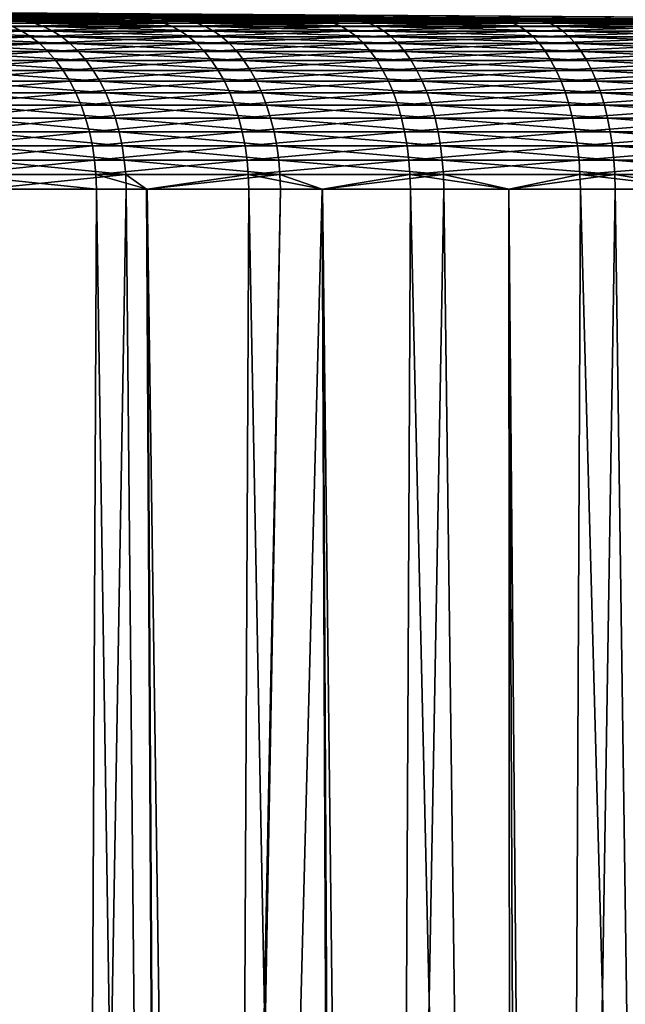
# Model space of a CAD drawing. Extents: x -110 to 227, y -530 to 77.
# Drawn here: x 189 to 193, y 62 to 68 of the extents above; entities that cross this region are included whole.
import ezdxf

# ---------------------------------------------------------------- set-up
doc = ezdxf.new("R2010")
doc.units = 0
doc.layers.add('L5', color=7, linetype='CONTINUOUS')

msp = doc.modelspace()

# ---------------------------------------------------------------- linework, layer by layer
at = {"layer": 'L5', "color": 7}
for points in [[(190.2695, 67.65904, 12.97039), (191.2909, 67.65904, 13.6772), (183.7473, 67.73835, 16.42595)], [(190.2695, 67.65904, 12.97039), (183.7473, 67.73835, 16.42595), (189.3051, 67.65904, 12.18747)], [(191.2909, 67.65904, 13.6772), (192.3634, 67.65904, 14.30374), (183.7473, 67.73835, 16.42595)], [(183.7473, 67.73835, 16.42595), (192.3634, 67.65904, 14.30374), (193.4808, 67.65904, 14.84635)], [(183.7473, 67.73835, 16.42595), (193.4808, 67.65904, 14.84635), (194.6352, 67.66948, 16.42661)], [(194.6352, 67.66845, -16.31954), (194.4023, 67.65904, -15.21777), (183.7473, 67.73733, -16.31889)], [(183.7473, 67.73733, -16.31889), (194.4023, 67.65904, -15.21777), (193.2538, 67.65904, -14.74462)], [(183.7473, 67.73733, -16.31889), (193.2538, 67.65904, -14.74462), (192.1449, 67.65904, -14.18494)], [(192.1449, 67.65904, -14.18494), (191.0821, 67.65904, -13.54202), (183.7473, 67.73733, -16.31889)], [(183.7473, 67.73733, -16.31889), (191.0821, 67.65904, -13.54202), (190.0717, 67.65904, -12.81963)], [(183.7473, 67.73733, -16.31889), (190.0717, 67.65904, -12.81963), (189.1195, 67.65904, -12.02201)], [(188.4651, 67.6545, 11.27284), (189.3619, 67.6545, 12.12274), (189.3051, 67.65904, 12.18747)], [(188.4651, 67.6545, 11.27284), (188.5262, 67.64256, 11.21315), (189.4183, 67.64256, 12.05856)], [(189.4183, 67.64256, 12.05856), (189.3619, 67.6545, 12.12274), (188.4651, 67.6545, 11.27284)], [(189.1195, 67.65904, -12.02201), (190.0717, 67.65904, -12.81963), (190.1244, 67.6545, -12.75155)], [(189.1195, 67.65904, -12.02201), (190.1244, 67.6545, -12.75155), (189.1772, 67.6545, -11.95817)], [(189.1772, 67.6545, -11.95817), (190.1244, 67.6545, -12.75155), (189.2346, 67.64256, -11.89485)], [(190.1244, 67.6545, -12.75155), (190.1767, 67.64256, -12.68403), (189.2346, 67.64256, -11.89485)], [(190.2695, 67.65904, 12.97039), (189.3051, 67.65904, 12.18747), (189.3619, 67.6545, 12.12274)], [(190.2695, 67.65904, 12.97039), (189.3619, 67.6545, 12.12274), (190.3211, 67.6545, 12.90151)], [(189.4183, 67.64256, 12.05856), (190.3724, 67.64256, 12.8332), (189.3619, 67.6545, 12.12274)], [(190.3211, 67.6545, 12.90151), (189.3619, 67.6545, 12.12274), (190.3724, 67.64256, 12.8332)], [(190.0717, 67.65904, -12.81963), (191.0821, 67.65904, -13.54202), (191.1295, 67.6545, -13.47011)], [(190.0717, 67.65904, -12.81963), (191.1295, 67.6545, -13.47011), (190.1244, 67.6545, -12.75155)], [(190.1244, 67.6545, -12.75155), (191.1295, 67.6545, -13.47011), (190.1767, 67.64256, -12.68403)], [(191.1765, 67.64256, -13.39878), (190.1767, 67.64256, -12.68403), (191.1295, 67.6545, -13.47011)], [(190.3211, 67.6545, 12.90151), (191.2909, 67.65904, 13.6772), (190.2695, 67.65904, 12.97039)], [(190.3211, 67.6545, 12.90151), (191.3371, 67.6545, 13.60457), (191.2909, 67.65904, 13.6772)], [(190.3211, 67.6545, 12.90151), (190.3724, 67.64256, 12.8332), (191.383, 67.64256, 13.53253)], [(191.383, 67.64256, 13.53253), (191.3371, 67.6545, 13.60457), (190.3211, 67.6545, 12.90151)], [(192.1867, 67.6545, -14.10961), (191.1295, 67.6545, -13.47011), (191.0821, 67.65904, -13.54202)], [(192.1867, 67.6545, -14.10961), (191.0821, 67.65904, -13.54202), (192.1449, 67.65904, -14.18494)], [(191.1765, 67.64256, -13.39878), (191.1295, 67.6545, -13.47011), (192.1867, 67.6545, -14.10961)], [(192.1867, 67.6545, -14.10961), (192.228, 67.64256, -14.0349), (191.1765, 67.64256, -13.39878)], [(192.3634, 67.65904, 14.30374), (191.2909, 67.65904, 13.6772), (191.3371, 67.6545, 13.60457)], [(192.3634, 67.65904, 14.30374), (191.3371, 67.6545, 13.60457), (192.404, 67.6545, 14.22778)], [(192.404, 67.6545, 14.22778), (191.3371, 67.6545, 13.60457), (192.4442, 67.64256, 14.15245)], [(191.383, 67.64256, 13.53253), (192.4442, 67.64256, 14.15245), (191.3371, 67.6545, 13.60457)], [(192.1449, 67.65904, -14.18494), (193.2538, 67.65904, -14.74462), (193.2897, 67.6545, -14.66632)], [(192.1449, 67.65904, -14.18494), (193.2897, 67.6545, -14.66632), (192.1867, 67.6545, -14.10961)], [(192.1867, 67.6545, -14.10961), (193.2897, 67.6545, -14.66632), (192.228, 67.64256, -14.0349)], [(193.3252, 67.64256, -14.58866), (192.228, 67.64256, -14.0349), (193.2897, 67.6545, -14.66632)], [(192.404, 67.6545, 14.22778), (193.4808, 67.65904, 14.84635), (192.3634, 67.65904, 14.30374)], [(192.404, 67.6545, 14.22778), (193.5154, 67.6545, 14.76751), (193.4808, 67.65904, 14.84635)], [(192.404, 67.6545, 14.22778), (192.4442, 67.64256, 14.15245), (193.5497, 67.64256, 14.68932)], [(193.5497, 67.64256, 14.68932), (193.5154, 67.6545, 14.76751), (192.404, 67.6545, 14.22778)], [(189.346, 67.5969, -11.77167), (188.4762, 67.5969, -10.92158), (189.291, 67.62332, -11.83253)], [(188.5339, 67.5635, -10.86689), (188.4762, 67.5969, -10.92158), (189.346, 67.5969, -11.77167)], [(188.5262, 67.64256, 11.21315), (188.5863, 67.62332, 11.1544), (189.4737, 67.62332, 11.99538)], [(189.4183, 67.64256, 12.05856), (188.5262, 67.64256, 11.21315), (189.4737, 67.62332, 11.99538)], [(189.346, 67.5969, -11.77167), (189.3994, 67.5635, -11.71273), (188.5339, 67.5635, -10.86689)], [(189.4737, 67.62332, 11.99538), (188.5863, 67.62332, 11.1544), (189.5278, 67.5969, 11.93369)], [(188.645, 67.5969, 11.09703), (189.5278, 67.5969, 11.93369), (188.5863, 67.62332, 11.1544)], [(188.645, 67.5969, 11.09703), (188.7019, 67.5635, 11.04147), (189.5803, 67.5635, 11.87393)], [(189.5803, 67.5635, 11.87393), (189.5278, 67.5969, 11.93369), (188.645, 67.5969, 11.09703)], [(189.2346, 67.64256, -11.89485), (190.1767, 67.64256, -12.68403), (189.291, 67.62332, -11.83253)], [(190.2281, 67.62332, -12.61758), (189.291, 67.62332, -11.83253), (190.1767, 67.64256, -12.68403)], [(189.346, 67.5969, -11.77167), (189.291, 67.62332, -11.83253), (190.2281, 67.62332, -12.61758)], [(190.2281, 67.62332, -12.61758), (190.2784, 67.5969, -12.55269), (189.346, 67.5969, -11.77167)], [(189.346, 67.5969, -11.77167), (190.2784, 67.5969, -12.55269), (189.3994, 67.5635, -11.71273)], [(190.3271, 67.5635, -12.48983), (189.3994, 67.5635, -11.71273), (190.2784, 67.5969, -12.55269)], [(189.4183, 67.64256, 12.05856), (189.4737, 67.62332, 11.99538), (190.4228, 67.62332, 12.76597)], [(190.4228, 67.62332, 12.76597), (190.3724, 67.64256, 12.8332), (189.4183, 67.64256, 12.05856)], [(189.4737, 67.62332, 11.99538), (189.5278, 67.5969, 11.93369), (190.4721, 67.5969, 12.70031)], [(190.4228, 67.62332, 12.76597), (189.4737, 67.62332, 11.99538), (190.4721, 67.5969, 12.70031)], [(190.4721, 67.5969, 12.70031), (189.5278, 67.5969, 11.93369), (190.5198, 67.5635, 12.63671)], [(189.5803, 67.5635, 11.87393), (190.5198, 67.5635, 12.63671), (189.5278, 67.5969, 11.93369)], [(190.2281, 67.62332, -12.61758), (190.1767, 67.64256, -12.68403), (191.1765, 67.64256, -13.39878)], [(191.1765, 67.64256, -13.39878), (191.2227, 67.62332, -13.32859), (190.2281, 67.62332, -12.61758)], [(190.2281, 67.62332, -12.61758), (191.2227, 67.62332, -13.32859), (190.2784, 67.5969, -12.55269)], [(191.2678, 67.5969, -13.26003), (190.2784, 67.5969, -12.55269), (191.2227, 67.62332, -13.32859)], [(190.3271, 67.5635, -12.48983), (190.2784, 67.5969, -12.55269), (191.2678, 67.5969, -13.26003)], [(191.2678, 67.5969, -13.26003), (191.3116, 67.5635, -13.19364), (190.3271, 67.5635, -12.48983)], [(190.4228, 67.62332, 12.76597), (191.4281, 67.62332, 13.46163), (190.3724, 67.64256, 12.8332)], [(191.383, 67.64256, 13.53253), (190.3724, 67.64256, 12.8332), (191.4281, 67.62332, 13.46163)], [(190.4228, 67.62332, 12.76597), (190.4721, 67.5969, 12.70031), (191.4722, 67.5969, 13.3924)], [(191.4722, 67.5969, 13.3924), (191.4281, 67.62332, 13.46163), (190.4228, 67.62332, 12.76597)], [(190.4721, 67.5969, 12.70031), (190.5198, 67.5635, 12.63671), (191.5149, 67.5635, 13.32534)], [(191.4722, 67.5969, 13.3924), (190.4721, 67.5969, 12.70031), (191.5149, 67.5635, 13.32534)], [(191.1765, 67.64256, -13.39878), (192.228, 67.64256, -14.0349), (191.2227, 67.62332, -13.32859)], [(192.2687, 67.62332, -13.96137), (191.2227, 67.62332, -13.32859), (192.228, 67.64256, -14.0349)], [(191.2678, 67.5969, -13.26003), (191.2227, 67.62332, -13.32859), (192.2687, 67.62332, -13.96137)], [(192.2687, 67.62332, -13.96137), (192.3085, 67.5969, -13.88957), (191.2678, 67.5969, -13.26003)], [(191.2678, 67.5969, -13.26003), (192.3085, 67.5969, -13.88957), (191.3116, 67.5635, -13.19364)], [(192.3085, 67.5969, -13.88957), (192.347, 67.5635, -13.82002), (191.3116, 67.5635, -13.19364)], [(191.383, 67.64256, 13.53253), (191.4281, 67.62332, 13.46163), (192.4838, 67.62332, 14.0783)], [(192.4838, 67.62332, 14.0783), (192.4442, 67.64256, 14.15245), (191.383, 67.64256, 13.53253)], [(191.4722, 67.5969, 13.3924), (192.5224, 67.5969, 14.0059), (191.4281, 67.62332, 13.46163)], [(192.4838, 67.62332, 14.0783), (191.4281, 67.62332, 13.46163), (192.5224, 67.5969, 14.0059)], [(191.4722, 67.5969, 13.3924), (191.5149, 67.5635, 13.32534), (192.5599, 67.5635, 13.93577)], [(192.5599, 67.5635, 13.93577), (192.5224, 67.5969, 14.0059), (191.4722, 67.5969, 13.3924)], [(192.2687, 67.62332, -13.96137), (192.228, 67.64256, -14.0349), (193.3252, 67.64256, -14.58866)], [(193.3252, 67.64256, -14.58866), (193.3601, 67.62332, -14.51223), (192.2687, 67.62332, -13.96137)], [(192.2687, 67.62332, -13.96137), (193.3601, 67.62332, -14.51223), (192.3085, 67.5969, -13.88957)], [(193.3601, 67.62332, -14.51223), (193.3943, 67.5969, -14.43759), (192.3085, 67.5969, -13.88957)], [(192.3085, 67.5969, -13.88957), (193.3943, 67.5969, -14.43759), (192.347, 67.5635, -13.82002)], [(193.3943, 67.5969, -14.43759), (193.4274, 67.5635, -14.3653), (192.347, 67.5635, -13.82002)], [(193.5497, 67.64256, 14.68932), (192.4442, 67.64256, 14.15245), (193.5835, 67.62332, 14.61236)], [(192.4838, 67.62332, 14.0783), (193.5835, 67.62332, 14.61236), (192.4442, 67.64256, 14.15245)], [(192.4838, 67.62332, 14.0783), (192.5224, 67.5969, 14.0059), (193.6165, 67.5969, 14.5372)], [(193.6165, 67.5969, 14.5372), (193.5835, 67.62332, 14.61236), (192.4838, 67.62332, 14.0783)], [(192.5599, 67.5635, 13.93577), (193.6485, 67.5635, 14.46441), (192.5224, 67.5969, 14.0059)], [(193.6165, 67.5969, 14.5372), (192.5224, 67.5969, 14.0059), (193.6485, 67.5635, 14.46441)], [(188.5339, 67.5635, -10.86689), (189.3994, 67.5635, -11.71273), (188.5893, 67.52339, -10.81439)], [(189.4506, 67.52339, -11.65614), (188.5893, 67.52339, -10.81439), (189.3994, 67.5635, -11.71273)], [(189.5803, 67.5635, 11.87393), (188.7019, 67.5635, 11.04147), (189.6306, 67.52339, 11.81656)], [(188.7565, 67.52339, 10.98812), (189.6306, 67.52339, 11.81656), (188.7019, 67.5635, 11.04147)], [(189.4506, 67.52339, -11.65614), (189.3994, 67.5635, -11.71273), (190.3271, 67.5635, -12.48983)], [(190.3271, 67.5635, -12.48983), (190.3738, 67.52339, -12.42949), (189.4506, 67.52339, -11.65614)], [(189.5803, 67.5635, 11.87393), (189.6306, 67.52339, 11.81656), (190.5656, 67.52339, 12.57566)], [(190.5656, 67.52339, 12.57566), (190.5198, 67.5635, 12.63671), (189.5803, 67.5635, 11.87393)], [(190.3271, 67.5635, -12.48983), (191.3116, 67.5635, -13.19364), (190.3738, 67.52339, -12.42949)], [(191.3116, 67.5635, -13.19364), (191.3535, 67.52339, -13.12989), (190.3738, 67.52339, -12.42949)], [(191.5149, 67.5635, 13.32534), (190.5198, 67.5635, 12.63671), (191.5559, 67.52339, 13.26095)], [(190.5656, 67.52339, 12.57566), (191.5559, 67.52339, 13.26095), (190.5198, 67.5635, 12.63671)], [(191.3116, 67.5635, -13.19364), (192.347, 67.5635, -13.82002), (191.3535, 67.52339, -13.12989)], [(192.347, 67.5635, -13.82002), (192.384, 67.52339, -13.75325), (191.3535, 67.52339, -13.12989)], [(191.5149, 67.5635, 13.32534), (191.5559, 67.52339, 13.26095), (192.5958, 67.52339, 13.86843)], [(192.5599, 67.5635, 13.93577), (191.5149, 67.5635, 13.32534), (192.5958, 67.52339, 13.86843)], [(192.347, 67.5635, -13.82002), (193.4274, 67.5635, -14.3653), (192.384, 67.52339, -13.75325)], [(193.4274, 67.5635, -14.3653), (193.4591, 67.52339, -14.29589), (192.384, 67.52339, -13.75325)], [(192.5599, 67.5635, 13.93577), (192.5958, 67.52339, 13.86843), (193.6792, 67.52339, 14.39452)], [(193.6792, 67.52339, 14.39452), (193.6485, 67.5635, 14.46441), (192.5599, 67.5635, 13.93577)], [(188.642, 67.47685, -10.76446), (188.5893, 67.52339, -10.81439), (189.4506, 67.52339, -11.65614)], [(189.4506, 67.52339, -11.65614), (189.4993, 67.47685, -11.60232), (188.642, 67.47685, -10.76446)], [(188.642, 67.47685, -10.76446), (189.4993, 67.47685, -11.60232), (188.6916, 67.42423, -10.71747)], [(189.4993, 67.47685, -11.60232), (189.5452, 67.42423, -11.55167), (188.6916, 67.42423, -10.71747)], [(188.7565, 67.52339, 10.98812), (188.8084, 67.47685, 10.93738), (189.6785, 67.47685, 11.762)], [(189.6785, 67.47685, 11.762), (189.6306, 67.52339, 11.81656), (188.7565, 67.52339, 10.98812)], [(189.6785, 67.47685, 11.762), (188.8084, 67.47685, 10.93738), (189.7235, 67.42423, 11.71066)], [(188.8573, 67.42423, 10.88964), (189.7235, 67.42423, 11.71066), (188.8084, 67.47685, 10.93738)], [(189.4506, 67.52339, -11.65614), (190.3738, 67.52339, -12.42949), (189.4993, 67.47685, -11.60232)], [(190.3738, 67.52339, -12.42949), (190.4183, 67.47685, -12.3721), (189.4993, 67.47685, -11.60232)], [(189.4993, 67.47685, -11.60232), (190.4183, 67.47685, -12.3721), (189.5452, 67.42423, -11.55167)], [(190.4183, 67.47685, -12.3721), (190.4601, 67.42423, -12.31809), (189.5452, 67.42423, -11.55167)], [(190.5656, 67.52339, 12.57566), (189.6306, 67.52339, 11.81656), (190.6091, 67.47685, 12.51759)], [(189.6785, 67.47685, 11.762), (190.6091, 67.47685, 12.51759), (189.6306, 67.52339, 11.81656)], [(189.6785, 67.47685, 11.762), (189.7235, 67.42423, 11.71066), (190.6501, 67.42423, 12.46295)], [(190.6501, 67.42423, 12.46295), (190.6091, 67.47685, 12.51759), (189.6785, 67.47685, 11.762)], [(190.3738, 67.52339, -12.42949), (191.3535, 67.52339, -13.12989), (190.4183, 67.47685, -12.3721)], [(191.3535, 67.52339, -13.12989), (191.3935, 67.47685, -13.06927), (190.4183, 67.47685, -12.3721)], [(190.4183, 67.47685, -12.3721), (191.3935, 67.47685, -13.06927), (190.4601, 67.42423, -12.31809)], [(191.3935, 67.47685, -13.06927), (191.431, 67.42423, -13.01222), (190.4601, 67.42423, -12.31809)], [(190.5656, 67.52339, 12.57566), (190.6091, 67.47685, 12.51759), (191.5949, 67.47685, 13.19973)], [(191.5949, 67.47685, 13.19973), (191.5559, 67.52339, 13.26095), (190.5656, 67.52339, 12.57566)], [(191.5949, 67.47685, 13.19973), (190.6091, 67.47685, 12.51759), (191.6316, 67.42423, 13.14211)], [(190.6501, 67.42423, 12.46295), (191.6316, 67.42423, 13.14211), (190.6091, 67.47685, 12.51759)], [(191.3535, 67.52339, -13.12989), (192.384, 67.52339, -13.75325), (191.3935, 67.47685, -13.06927)], [(192.384, 67.52339, -13.75325), (192.4192, 67.47685, -13.68974), (191.3935, 67.47685, -13.06927)], [(191.3935, 67.47685, -13.06927), (192.4192, 67.47685, -13.68974), (191.431, 67.42423, -13.01222)], [(192.4523, 67.42423, -13.62999), (191.431, 67.42423, -13.01222), (192.4192, 67.47685, -13.68974)], [(192.5958, 67.52339, 13.86843), (191.5559, 67.52339, 13.26095), (192.63, 67.47685, 13.8044)], [(191.5949, 67.47685, 13.19973), (192.63, 67.47685, 13.8044), (191.5559, 67.52339, 13.26095)], [(191.5949, 67.47685, 13.19973), (191.6316, 67.42423, 13.14211), (192.6622, 67.42423, 13.74414)], [(192.6622, 67.42423, 13.74414), (192.63, 67.47685, 13.8044), (191.5949, 67.47685, 13.19973)], [(192.384, 67.52339, -13.75325), (193.4591, 67.52339, -14.29589), (192.4192, 67.47685, -13.68974)], [(193.4893, 67.47685, -14.22988), (192.4192, 67.47685, -13.68974), (193.4591, 67.52339, -14.29589)], [(192.4523, 67.42423, -13.62999), (192.4192, 67.47685, -13.68974), (193.4893, 67.47685, -14.22988)], [(193.4893, 67.47685, -14.22988), (193.5178, 67.42423, -14.16777), (192.4523, 67.42423, -13.62999)], [(192.5958, 67.52339, 13.86843), (192.63, 67.47685, 13.8044), (193.7083, 67.47685, 14.32806)], [(193.6792, 67.52339, 14.39452), (192.5958, 67.52339, 13.86843), (193.7083, 67.47685, 14.32806)], [(193.7083, 67.47685, 14.32806), (192.63, 67.47685, 13.8044), (193.7358, 67.42423, 14.26552)], [(192.6622, 67.42423, 13.74414), (193.7358, 67.42423, 14.26552), (192.63, 67.47685, 13.8044)], [(188.6916, 67.42423, -10.71747), (189.5452, 67.42423, -11.55167), (188.7377, 67.36591, -10.67377)], [(189.5452, 67.42423, -11.55167), (189.5878, 67.36591, -11.50457), (188.7377, 67.36591, -10.67377)], [(188.8573, 67.42423, 10.88964), (188.9027, 67.36591, 10.84524), (189.7654, 67.36591, 11.66291)], [(189.7654, 67.36591, 11.66291), (189.7235, 67.42423, 11.71066), (188.8573, 67.42423, 10.88964)], [(189.5452, 67.42423, -11.55167), (190.4601, 67.42423, -12.31809), (189.5878, 67.36591, -11.50457)], [(190.4601, 67.42423, -12.31809), (190.499, 67.36591, -12.26787), (189.5878, 67.36591, -11.50457)], [(190.6501, 67.42423, 12.46295), (189.7235, 67.42423, 11.71066), (190.6883, 67.36591, 12.41214)], [(189.7654, 67.36591, 11.66291), (190.6883, 67.36591, 12.41214), (189.7235, 67.42423, 11.71066)], [(190.4601, 67.42423, -12.31809), (191.431, 67.42423, -13.01222), (190.499, 67.36591, -12.26787)], [(191.466, 67.36591, -12.95917), (190.499, 67.36591, -12.26787), (191.431, 67.42423, -13.01222)], [(190.6501, 67.42423, 12.46295), (190.6883, 67.36591, 12.41214), (191.6657, 67.36591, 13.08853)], [(191.6657, 67.36591, 13.08853), (191.6316, 67.42423, 13.14211), (190.6501, 67.42423, 12.46295)], [(191.466, 67.36591, -12.95917), (191.431, 67.42423, -13.01222), (192.4523, 67.42423, -13.62999)], [(192.4523, 67.42423, -13.62999), (192.483, 67.36591, -13.57441), (191.466, 67.36591, -12.95917)], [(192.6622, 67.42423, 13.74414), (191.6316, 67.42423, 13.14211), (192.6921, 67.36591, 13.6881)], [(191.6657, 67.36591, 13.08853), (192.6921, 67.36591, 13.6881), (191.6316, 67.42423, 13.14211)], [(192.4523, 67.42423, -13.62999), (193.5178, 67.42423, -14.16777), (192.483, 67.36591, -13.57441)], [(193.5442, 67.36591, -14.11), (192.483, 67.36591, -13.57441), (193.5178, 67.42423, -14.16777)], [(192.6622, 67.42423, 13.74414), (192.6921, 67.36591, 13.6881), (193.7613, 67.36591, 14.20735)], [(193.7613, 67.36591, 14.20735), (193.7358, 67.42423, 14.26552), (192.6622, 67.42423, 13.74414)], [(188.7377, 67.36591, -10.67377), (189.5878, 67.36591, -11.50457), (188.78, 67.30235, -10.63369)], [(189.5878, 67.36591, -11.50457), (189.6269, 67.30235, -11.46138), (188.78, 67.30235, -10.63369)], [(188.9444, 67.30235, 10.80452), (189.8039, 67.30235, 11.61912), (188.9027, 67.36591, 10.84524)], [(189.7654, 67.36591, 11.66291), (188.9027, 67.36591, 10.84524), (189.8039, 67.30235, 11.61912)], [(189.5878, 67.36591, -11.50457), (190.499, 67.36591, -12.26787), (189.6269, 67.30235, -11.46138)], [(190.5347, 67.30235, -12.2218), (189.6269, 67.30235, -11.46138), (190.499, 67.36591, -12.26787)], [(189.7654, 67.36591, 11.66291), (189.8039, 67.30235, 11.61912), (190.7232, 67.30235, 12.36553)], [(190.7232, 67.30235, 12.36553), (190.6883, 67.36591, 12.41214), (189.7654, 67.36591, 11.66291)], [(190.5347, 67.30235, -12.2218), (190.499, 67.36591, -12.26787), (191.466, 67.36591, -12.95917)], [(191.466, 67.36591, -12.95917), (191.498, 67.30235, -12.91051), (190.5347, 67.30235, -12.2218)], [(191.6657, 67.36591, 13.08853), (190.6883, 67.36591, 12.41214), (191.697, 67.30235, 13.03938)], [(190.7232, 67.30235, 12.36553), (191.697, 67.30235, 13.03938), (190.6883, 67.36591, 12.41214)], [(191.466, 67.36591, -12.95917), (192.483, 67.36591, -13.57441), (191.498, 67.30235, -12.91051)], [(192.5112, 67.30235, -13.52344), (191.498, 67.30235, -12.91051), (192.483, 67.36591, -13.57441)], [(191.6657, 67.36591, 13.08853), (191.697, 67.30235, 13.03938), (192.7195, 67.30235, 13.63671)], [(192.7195, 67.30235, 13.63671), (192.6921, 67.36591, 13.6881), (191.6657, 67.36591, 13.08853)], [(192.5112, 67.30235, -13.52344), (192.483, 67.36591, -13.57441), (193.5442, 67.36591, -14.11)], [(193.5442, 67.36591, -14.11), (193.5684, 67.30235, -14.05702), (192.5112, 67.30235, -13.52344)], [(193.7613, 67.36591, 14.20735), (192.6921, 67.36591, 13.6881), (193.7848, 67.30235, 14.15401)], [(192.7195, 67.30235, 13.63671), (193.7848, 67.30235, 14.15401), (192.6921, 67.36591, 13.6881)], [(188.78, 67.30235, -10.63369), (189.6269, 67.30235, -11.46138), (188.8181, 67.234, -10.59753)], [(189.6621, 67.234, -11.4224), (188.8181, 67.234, -10.59753), (189.6269, 67.30235, -11.46138)], [(188.9444, 67.30235, 10.80452), (188.982, 67.234, 10.76778), (189.8385, 67.234, 11.57961)], [(189.8385, 67.234, 11.57961), (189.8039, 67.30235, 11.61912), (188.9444, 67.30235, 10.80452)], [(189.6621, 67.234, -11.4224), (189.6269, 67.30235, -11.46138), (190.5347, 67.30235, -12.2218)], [(190.5347, 67.30235, -12.2218), (190.5669, 67.234, -12.18024), (189.6621, 67.234, -11.4224)], [(189.8385, 67.234, 11.57961), (190.7548, 67.234, 12.32348), (189.8039, 67.30235, 11.61912)], [(190.7232, 67.30235, 12.36553), (189.8039, 67.30235, 11.61912), (190.7548, 67.234, 12.32348)], [(190.5347, 67.30235, -12.2218), (191.498, 67.30235, -12.91051), (190.5669, 67.234, -12.18024)], [(191.5269, 67.234, -12.8666), (190.5669, 67.234, -12.18024), (191.498, 67.30235, -12.91051)], [(190.7232, 67.30235, 12.36553), (190.7548, 67.234, 12.32348), (191.7253, 67.234, 12.99504)], [(191.7253, 67.234, 12.99504), (191.697, 67.30235, 13.03938), (190.7232, 67.30235, 12.36553)], [(191.5269, 67.234, -12.8666), (191.498, 67.30235, -12.91051), (192.5112, 67.30235, -13.52344)], [(192.5112, 67.30235, -13.52344), (192.5367, 67.234, -13.47746), (191.5269, 67.234, -12.8666)], [(192.7195, 67.30235, 13.63671), (191.697, 67.30235, 13.03938), (192.7443, 67.234, 13.59033)], [(191.7253, 67.234, 12.99504), (192.7443, 67.234, 13.59033), (191.697, 67.30235, 13.03938)], [(192.5112, 67.30235, -13.52344), (193.5684, 67.30235, -14.05702), (192.5367, 67.234, -13.47746)], [(193.5903, 67.234, -14.00922), (192.5367, 67.234, -13.47746), (193.5684, 67.30235, -14.05702)], [(192.7195, 67.30235, 13.63671), (192.7443, 67.234, 13.59033), (193.8059, 67.234, 14.10588)], [(193.8059, 67.234, 14.10588), (193.7848, 67.30235, 14.15401), (192.7195, 67.30235, 13.63671)], [(188.8518, 67.16138, -10.56555), (188.8181, 67.234, -10.59753), (189.6621, 67.234, -11.4224)], [(189.6621, 67.234, -11.4224), (189.6933, 67.16138, -11.38793), (188.8518, 67.16138, -10.56555)], [(189.0152, 67.16138, 10.73529), (189.8692, 67.16138, 11.54467), (188.982, 67.234, 10.76778)], [(189.8385, 67.234, 11.57961), (188.982, 67.234, 10.76778), (189.8692, 67.16138, 11.54467)], [(189.6621, 67.234, -11.4224), (190.5669, 67.234, -12.18024), (189.6933, 67.16138, -11.38793)], [(190.5953, 67.16138, -12.14349), (189.6933, 67.16138, -11.38793), (190.5669, 67.234, -12.18024)], [(189.8385, 67.234, 11.57961), (189.8692, 67.16138, 11.54467), (190.7827, 67.16138, 12.2863)], [(190.7827, 67.16138, 12.2863), (190.7548, 67.234, 12.32348), (189.8385, 67.234, 11.57961)], [(190.5953, 67.16138, -12.14349), (190.5669, 67.234, -12.18024), (191.5269, 67.234, -12.8666)], [(191.5269, 67.234, -12.8666), (191.5525, 67.16138, -12.82778), (190.5953, 67.16138, -12.14349)], [(190.7827, 67.16138, 12.2863), (191.7502, 67.16138, 12.95583), (190.7548, 67.234, 12.32348)], [(191.7253, 67.234, 12.99504), (190.7548, 67.234, 12.32348), (191.7502, 67.16138, 12.95583)], [(191.5269, 67.234, -12.8666), (192.5367, 67.234, -13.47746), (191.5525, 67.16138, -12.82778)], [(192.5592, 67.16138, -13.43679), (191.5525, 67.16138, -12.82778), (192.5367, 67.234, -13.47746)], [(191.7253, 67.234, 12.99504), (191.7502, 67.16138, 12.95583), (192.7662, 67.16138, 13.54933)], [(192.7662, 67.16138, 13.54933), (192.7443, 67.234, 13.59033), (191.7253, 67.234, 12.99504)], [(192.5592, 67.16138, -13.43679), (192.5367, 67.234, -13.47746), (193.5903, 67.234, -14.00922)], [(193.5903, 67.234, -14.00922), (193.6096, 67.16138, -13.96695), (192.5592, 67.16138, -13.43679)], [(193.8059, 67.234, 14.10588), (192.7443, 67.234, 13.59033), (193.8246, 67.16138, 14.06331)], [(192.7662, 67.16138, 13.54933), (193.8246, 67.16138, 14.06331), (192.7443, 67.234, 13.59033)], [(188.8518, 67.16138, -10.56555), (189.6933, 67.16138, -11.38793), (188.8809, 67.08502, -10.538)], [(189.7202, 67.08502, -11.35824), (188.8809, 67.08502, -10.538), (189.6933, 67.16138, -11.38793)], [(189.8956, 67.08502, 11.51456), (189.8692, 67.16138, 11.54467), (189.0152, 67.16138, 10.73529)], [(189.0438, 67.08502, 10.70729), (189.8956, 67.08502, 11.51456), (189.0152, 67.16138, 10.73529)], [(189.7202, 67.08502, -11.35824), (189.6933, 67.16138, -11.38793), (190.5953, 67.16138, -12.14349)], [(190.5953, 67.16138, -12.14349), (190.6198, 67.08502, -12.11182), (189.7202, 67.08502, -11.35824)], [(189.8956, 67.08502, 11.51456), (190.8067, 67.08502, 12.25425), (189.8692, 67.16138, 11.54467)], [(190.7827, 67.16138, 12.2863), (189.8692, 67.16138, 11.54467), (190.8067, 67.08502, 12.25425)], [(190.5953, 67.16138, -12.14349), (191.5525, 67.16138, -12.82778), (190.6198, 67.08502, -12.11182)], [(191.5745, 67.08502, -12.79432), (190.6198, 67.08502, -12.11182), (191.5525, 67.16138, -12.82778)], [(190.7827, 67.16138, 12.2863), (190.8067, 67.08502, 12.25425), (191.7717, 67.08502, 12.92204)], [(191.7717, 67.08502, 12.92204), (191.7502, 67.16138, 12.95583), (190.7827, 67.16138, 12.2863)], [(191.5745, 67.08502, -12.79432), (191.5525, 67.16138, -12.82778), (192.5592, 67.16138, -13.43679)], [(192.5592, 67.16138, -13.43679), (192.5786, 67.08502, -13.40175), (191.5745, 67.08502, -12.79432)], [(191.7717, 67.08502, 12.92204), (192.7851, 67.08502, 13.51399), (191.7502, 67.16138, 12.95583)], [(192.7662, 67.16138, 13.54933), (191.7502, 67.16138, 12.95583), (192.7851, 67.08502, 13.51399)], [(192.5592, 67.16138, -13.43679), (193.6096, 67.16138, -13.96695), (192.5786, 67.08502, -13.40175)], [(193.6096, 67.16138, -13.96695), (193.6263, 67.08502, -13.93052), (192.5786, 67.08502, -13.40175)], [(192.7662, 67.16138, 13.54933), (192.7851, 67.08502, 13.51399), (193.8407, 67.08502, 14.02664)], [(193.8407, 67.08502, 14.02664), (193.8246, 67.16138, 14.06331), (192.7662, 67.16138, 13.54933)], [(188.9051, 67.00549, -10.51507), (188.8809, 67.08502, -10.538), (189.7202, 67.08502, -11.35824)], [(189.7202, 67.08502, -11.35824), (189.7426, 67.00549, -11.33352), (188.9051, 67.00549, -10.51507)], [(189.9176, 67.00549, 11.4895), (189.8956, 67.08502, 11.51456), (189.0438, 67.08502, 10.70729)], [(189.0438, 67.08502, 10.70729), (189.0677, 67.00549, 10.68399), (189.9176, 67.00549, 11.4895)], [(189.7202, 67.08502, -11.35824), (190.6198, 67.08502, -12.11182), (189.7426, 67.00549, -11.33352)], [(190.6403, 67.00549, -12.08547), (189.7426, 67.00549, -11.33352), (190.6198, 67.08502, -12.11182)], [(190.8267, 67.00549, 12.22759), (190.8067, 67.08502, 12.25425), (189.8956, 67.08502, 11.51456)], [(189.9176, 67.00549, 11.4895), (190.8267, 67.00549, 12.22759), (189.8956, 67.08502, 11.51456)], [(190.6403, 67.00549, -12.08547), (190.6198, 67.08502, -12.11182), (191.5745, 67.08502, -12.79432)], [(191.5745, 67.08502, -12.79432), (191.5929, 67.00549, -12.76649), (190.6403, 67.00549, -12.08547)], [(190.8267, 67.00549, 12.22759), (191.7896, 67.00549, 12.89392), (190.8067, 67.08502, 12.25425)], [(191.7717, 67.08502, 12.92204), (190.8067, 67.08502, 12.25425), (191.7896, 67.00549, 12.89392)], [(191.5745, 67.08502, -12.79432), (192.5786, 67.08502, -13.40175), (191.5929, 67.00549, -12.76649)], [(192.5786, 67.08502, -13.40175), (192.5948, 67.00549, -13.37259), (191.5929, 67.00549, -12.76649)], [(191.7717, 67.08502, 12.92204), (191.7896, 67.00549, 12.89392), (192.8007, 67.00549, 13.48459)], [(192.8007, 67.00549, 13.48459), (192.7851, 67.08502, 13.51399), (191.7717, 67.08502, 12.92204)], [(192.5786, 67.08502, -13.40175), (193.6263, 67.08502, -13.93052), (192.5948, 67.00549, -13.37259)], [(193.6263, 67.08502, -13.93052), (193.6402, 67.00549, -13.90021), (192.5948, 67.00549, -13.37259)], [(192.8007, 67.00549, 13.48459), (193.8541, 67.00549, 13.99612), (192.7851, 67.08502, 13.51399)], [(193.8407, 67.08502, 14.02664), (192.7851, 67.08502, 13.51399), (193.8541, 67.00549, 13.99612)], [(188.9051, 67.00549, -10.51507), (189.7426, 67.00549, -11.33352), (188.9242, 66.92339, -10.49694)], [(189.7603, 66.92339, -11.31398), (188.9242, 66.92339, -10.49694), (189.7426, 67.00549, -11.33352)], [(189.0677, 67.00549, 10.68399), (189.0865, 66.92339, 10.66557), (189.935, 66.92339, 11.4697)], [(189.9176, 67.00549, 11.4895), (189.0677, 67.00549, 10.68399), (189.935, 66.92339, 11.4697)], [(189.7603, 66.92339, -11.31398), (189.7426, 67.00549, -11.33352), (190.6403, 67.00549, -12.08547)], [(190.6403, 67.00549, -12.08547), (190.6564, 66.92339, -12.06463), (189.7603, 66.92339, -11.31398)], [(190.8425, 66.92339, 12.20651), (190.8267, 67.00549, 12.22759), (189.9176, 67.00549, 11.4895)], [(189.9176, 67.00549, 11.4895), (189.935, 66.92339, 11.4697), (190.8425, 66.92339, 12.20651)], [(190.6403, 67.00549, -12.08547), (191.5929, 67.00549, -12.76649), (190.6564, 66.92339, -12.06463)], [(191.5929, 67.00549, -12.76649), (191.6073, 66.92339, -12.74448), (190.6564, 66.92339, -12.06463)], [(191.8038, 66.92339, 12.87169), (191.7896, 67.00549, 12.89392), (190.8267, 67.00549, 12.22759)], [(190.8425, 66.92339, 12.20651), (191.8038, 66.92339, 12.87169), (190.8267, 67.00549, 12.22759)], [(191.5929, 67.00549, -12.76649), (192.5948, 67.00549, -13.37259), (191.6073, 66.92339, -12.74448)], [(192.5948, 67.00549, -13.37259), (192.6076, 66.92339, -13.34953), (191.6073, 66.92339, -12.74448)], [(191.8038, 66.92339, 12.87169), (192.8132, 66.92339, 13.46134), (191.7896, 67.00549, 12.89392)], [(192.8007, 67.00549, 13.48459), (191.7896, 67.00549, 12.89392), (192.8132, 66.92339, 13.46134)], [(192.5948, 67.00549, -13.37259), (193.6402, 67.00549, -13.90021), (192.6076, 66.92339, -13.34953)], [(193.6402, 67.00549, -13.90021), (193.6511, 66.92339, -13.87625), (192.6076, 66.92339, -13.34953)], [(192.8007, 67.00549, 13.48459), (192.8132, 66.92339, 13.46134), (193.8647, 66.92339, 13.97199)], [(193.8647, 66.92339, 13.97199), (193.8541, 67.00549, 13.99612), (192.8007, 67.00549, 13.48459)], [(188.9382, 66.83932, -10.48374), (188.9242, 66.92339, -10.49694), (189.7603, 66.92339, -11.31398)], [(189.7603, 66.92339, -11.31398), (189.7731, 66.83932, -11.29976), (188.9382, 66.83932, -10.48374)], [(189.935, 66.92339, 11.4697), (189.0865, 66.92339, 10.66557), (189.9476, 66.83932, 11.45528)], [(189.1003, 66.83932, 10.65216), (189.9476, 66.83932, 11.45528), (189.0865, 66.92339, 10.66557)], [(189.7603, 66.92339, -11.31398), (190.6564, 66.92339, -12.06463), (189.7731, 66.83932, -11.29976)], [(190.6564, 66.92339, -12.06463), (190.6681, 66.83932, -12.04946), (189.7731, 66.83932, -11.29976)], [(189.935, 66.92339, 11.4697), (189.9476, 66.83932, 11.45528), (190.854, 66.83932, 12.19116)], [(190.8425, 66.92339, 12.20651), (189.935, 66.92339, 11.4697), (190.854, 66.83932, 12.19116)], [(190.6564, 66.92339, -12.06463), (191.6073, 66.92339, -12.74448), (190.6681, 66.83932, -12.04946)], [(191.6073, 66.92339, -12.74448), (191.6179, 66.83932, -12.72845), (190.6681, 66.83932, -12.04946)], [(191.8141, 66.83932, 12.85551), (191.8038, 66.92339, 12.87169), (190.8425, 66.92339, 12.20651)], [(190.8425, 66.92339, 12.20651), (190.854, 66.83932, 12.19116), (191.8141, 66.83932, 12.85551)], [(191.6073, 66.92339, -12.74448), (192.6076, 66.92339, -13.34953), (191.6179, 66.83932, -12.72845)], [(192.6076, 66.92339, -13.34953), (192.6169, 66.83932, -13.33275), (191.6179, 66.83932, -12.72845)], [(192.8222, 66.83932, 13.44441), (192.8132, 66.92339, 13.46134), (191.8038, 66.92339, 12.87169)], [(191.8141, 66.83932, 12.85551), (192.8222, 66.83932, 13.44441), (191.8038, 66.92339, 12.87169)], [(192.6076, 66.92339, -13.34953), (193.6511, 66.92339, -13.87625), (192.6169, 66.83932, -13.33275)], [(193.6591, 66.83932, -13.8588), (192.6169, 66.83932, -13.33275), (193.6511, 66.92339, -13.87625)], [(192.8222, 66.83932, 13.44441), (193.8724, 66.83932, 13.95442), (192.8132, 66.92339, 13.46134)], [(193.8647, 66.92339, 13.97199), (192.8132, 66.92339, 13.46134), (193.8724, 66.83932, 13.95442)], [(188.9382, 66.83932, -10.48374), (189.7731, 66.83932, -11.29976), (188.9468, 66.75392, -10.47558)], [(189.7731, 66.83932, -11.29976), (189.7811, 66.75392, -11.29096), (188.9468, 66.75392, -10.47558)], [(189.1003, 66.83932, 10.65216), (189.1087, 66.75392, 10.64387), (189.9555, 66.75392, 11.44635)], [(189.9555, 66.75392, 11.44635), (189.9476, 66.83932, 11.45528), (189.1003, 66.83932, 10.65216)], [(189.7731, 66.83932, -11.29976), (190.6681, 66.83932, -12.04946), (189.7811, 66.75392, -11.29096)], [(190.6681, 66.83932, -12.04946), (190.6754, 66.75392, -12.04008), (189.7811, 66.75392, -11.29096)], [(190.854, 66.83932, 12.19116), (189.9476, 66.83932, 11.45528), (190.8612, 66.75392, 12.18167)], [(189.9555, 66.75392, 11.44635), (190.8612, 66.75392, 12.18167), (189.9476, 66.83932, 11.45528)], [(190.6681, 66.83932, -12.04946), (191.6179, 66.83932, -12.72845), (190.6754, 66.75392, -12.04008)], [(191.6179, 66.83932, -12.72845), (191.6244, 66.75392, -12.71854), (190.6754, 66.75392, -12.04008)], [(190.854, 66.83932, 12.19116), (190.8612, 66.75392, 12.18167), (191.8205, 66.75392, 12.8455)], [(191.8141, 66.83932, 12.85551), (190.854, 66.83932, 12.19116), (191.8205, 66.75392, 12.8455)], [(191.6179, 66.83932, -12.72845), (192.6169, 66.83932, -13.33275), (191.6244, 66.75392, -12.71854)], [(192.6226, 66.75392, -13.32236), (191.6244, 66.75392, -12.71854), (192.6169, 66.83932, -13.33275)], [(192.8278, 66.75392, 13.43394), (192.8222, 66.83932, 13.44441), (191.8141, 66.83932, 12.85551)], [(191.8141, 66.83932, 12.85551), (191.8205, 66.75392, 12.8455), (192.8278, 66.75392, 13.43394)], [(192.6226, 66.75392, -13.32236), (192.6169, 66.83932, -13.33275), (193.6591, 66.83932, -13.8588)], [(193.6591, 66.83932, -13.8588), (193.6641, 66.75392, -13.84801), (192.6226, 66.75392, -13.32236)], [(192.8278, 66.75392, 13.43394), (193.8772, 66.75392, 13.94355), (192.8222, 66.83932, 13.44441)], [(192.8222, 66.83932, 13.44441), (193.8772, 66.75392, 13.94355), (193.8724, 66.83932, 13.95442)], [(188.9468, 66.75392, -10.47558), (189.7811, 66.75392, -11.29096), (189.7841, 66.66781, -11.28764)], [(188.9468, 66.75392, -10.47558), (189.7841, 66.66781, -11.28764), (189.1249, 66.66781, -10.64338)], [(189.1087, 66.75392, 10.64387), (189.12, 66.66781, 10.64837), (189.9555, 66.75392, 11.44635)], [(189.9555, 66.75392, 11.44635), (189.12, 66.66781, 10.64837), (189.9584, 66.66781, 11.44299)], [(189.7811, 66.75392, -11.29096), (190.6754, 66.75392, -12.04008), (190.0817, 66.66781, -11.53697)], [(189.7811, 66.75392, -11.29096), (190.0817, 66.66781, -11.53697), (189.7841, 66.66781, -11.28764)], [(189.9555, 66.75392, 11.44635), (189.9584, 66.66781, 11.44299), (190.0786, 66.66781, 11.54058)], [(190.0786, 66.66781, 11.54058), (190.8612, 66.75392, 12.18167), (189.9555, 66.75392, 11.44635)], [(190.0786, 66.66781, 11.54058), (190.8638, 66.66781, 12.17809), (190.8612, 66.75392, 12.18167)], [(190.6754, 66.75392, -12.04008), (190.6781, 66.66781, -12.03654), (190.0817, 66.66781, -11.53697)], [(191.6244, 66.75392, -12.71854), (191.111, 66.66781, -12.34599), (190.6754, 66.75392, -12.04008)], [(190.6754, 66.75392, -12.04008), (191.111, 66.66781, -12.34599), (190.6781, 66.66781, -12.03654)], [(190.8612, 66.75392, 12.18167), (190.8638, 66.66781, 12.17809), (191.1094, 66.66781, 12.34801)], [(190.8612, 66.75392, 12.18167), (191.1094, 66.66781, 12.34801), (191.8205, 66.75392, 12.8455)], [(191.8205, 66.75392, 12.8455), (191.1094, 66.66781, 12.34801), (191.8229, 66.66781, 12.84173)], [(191.6244, 66.75392, -12.71854), (191.6269, 66.66781, -12.71481), (191.111, 66.66781, -12.34599)], [(192.2052, 66.66781, -13.06465), (191.6244, 66.75392, -12.71854), (192.6226, 66.75392, -13.32236)], [(192.2052, 66.66781, -13.06465), (191.6269, 66.66781, -12.71481), (191.6244, 66.75392, -12.71854)], [(191.8205, 66.75392, 12.8455), (191.8229, 66.66781, 12.84173), (192.2049, 66.66781, 13.06488)], [(192.8278, 66.75392, 13.43394), (191.8205, 66.75392, 12.8455), (192.2049, 66.66781, 13.06488)], [(192.8278, 66.75392, 13.43394), (192.2049, 66.66781, 13.06488), (192.8299, 66.66781, 13.43)], [(192.6226, 66.75392, -13.32236), (192.6248, 66.66781, -13.31845), (192.2052, 66.66781, -13.06465)], [(193.6641, 66.75392, -13.84801), (193.3566, 66.66781, -13.6878), (192.6226, 66.75392, -13.32236)], [(192.6226, 66.75392, -13.32236), (193.3566, 66.66781, -13.6878), (192.6248, 66.66781, -13.31845)], [(192.8299, 66.66781, 13.43), (193.3572, 66.66781, 13.68608), (192.8278, 66.75392, 13.43394)], [(192.8278, 66.75392, 13.43394), (193.3572, 66.66781, 13.68608), (193.8772, 66.75392, 13.94355)], [(189.4273, 35.73691, 10.57577), (189.9584, 66.66781, 11.44299), (189.12, 66.66781, 10.64837)], [(189.4273, 35.73691, 10.57577), (189.12, 66.66781, 10.64837), (189.3167, 35.73691, 10.45607)], [(189.3207, 35.73691, -10.45212), (189.1249, 66.66781, -10.64338), (189.6365, 35.73691, -10.7809)], [(189.6365, 35.73691, -10.7809), (189.1249, 66.66781, -10.64338), (189.7841, 66.66781, -11.28764)], [(190.253, 35.73691, 11.33808), (189.9584, 66.66781, 11.44299), (189.4273, 35.73691, 10.57577)], [(189.6365, 35.73691, -10.7809), (189.7841, 66.66781, -11.28764), (190.258, 35.73691, -11.33244)], [(190.258, 35.73691, -11.33244), (189.7841, 66.66781, -11.28764), (190.0817, 66.66781, -11.53697)], [(190.253, 35.73691, 11.33808), (190.0786, 66.66781, 11.54058), (189.9584, 66.66781, 11.44299)], [(190.8638, 66.66781, 12.17809), (190.0786, 66.66781, 11.54058), (190.253, 35.73691, 11.33808)], [(190.258, 35.73691, -11.33244), (190.0817, 66.66781, -11.53697), (190.5258, 35.73691, -11.57019)], [(190.5258, 35.73691, -11.57019), (190.0817, 66.66781, -11.53697), (190.6781, 66.66781, -12.03654)], [(190.301, 35.73691, 11.38235), (190.8638, 66.66781, 12.17809), (190.253, 35.73691, 11.33808)], [(190.301, 35.73691, 11.38235), (191.1094, 66.66781, 12.34801), (190.8638, 66.66781, 12.17809)], [(191.2359, 35.73691, 12.11696), (191.1094, 66.66781, 12.34801), (190.301, 35.73691, 11.38235)], [(190.5258, 35.73691, -11.57019), (190.6781, 66.66781, -12.03654), (191.2671, 35.73691, -12.12949)], [(191.2671, 35.73691, -12.12949), (190.6781, 66.66781, -12.03654), (191.111, 66.66781, -12.34599)], [(191.263, 35.73691, 12.1349), (191.8229, 66.66781, 12.84173), (191.1094, 66.66781, 12.34801)], [(191.263, 35.73691, 12.1349), (191.1094, 66.66781, 12.34801), (191.2359, 35.73691, 12.11696)], [(191.2671, 35.73691, -12.12949), (191.111, 66.66781, -12.34599), (191.475, 35.73691, -12.28634)], [(191.475, 35.73691, -12.28634), (191.111, 66.66781, -12.34599), (191.6269, 66.66781, -12.71481)], [(192.2263, 35.73691, 12.77496), (191.8229, 66.66781, 12.84173), (191.263, 35.73691, 12.1349)], [(191.475, 35.73691, -12.28634), (191.6269, 66.66781, -12.71481), (192.3409, 35.73691, -12.83745)], [(192.3409, 35.73691, -12.83745), (191.6269, 66.66781, -12.71481), (192.2052, 66.66781, -13.06465)], [(192.2263, 35.73691, 12.77496), (192.2049, 66.66781, 13.06488), (191.8229, 66.66781, 12.84173)], [(192.3401, 35.73691, 12.83813), (192.8299, 66.66781, 13.43), (192.2049, 66.66781, 13.06488)], [(192.3401, 35.73691, 12.83813), (192.2049, 66.66781, 13.06488), (192.2263, 35.73691, 12.77496)], [(192.3409, 35.73691, -12.83745), (192.2052, 66.66781, -13.06465), (192.4781, 35.73691, -12.92481)], [(192.4781, 35.73691, -12.92481), (192.2052, 66.66781, -13.06465), (192.6248, 66.66781, -13.31845)], [(193.2659, 35.73691, 13.35219), (192.8299, 66.66781, 13.43), (192.3401, 35.73691, 12.83813)], [(192.4781, 35.73691, -12.92481), (192.6248, 66.66781, -13.31845), (193.4714, 35.73691, -13.45114)], [(193.4714, 35.73691, -13.45114), (192.6248, 66.66781, -13.31845), (193.3566, 66.66781, -13.6878)], [(193.2659, 35.73691, 13.35219), (193.3572, 66.66781, 13.68608), (192.8299, 66.66781, 13.43)]]:
    msp.add_3dface(points, dxfattribs=at)

doc.saveas('drawing.dxf')
